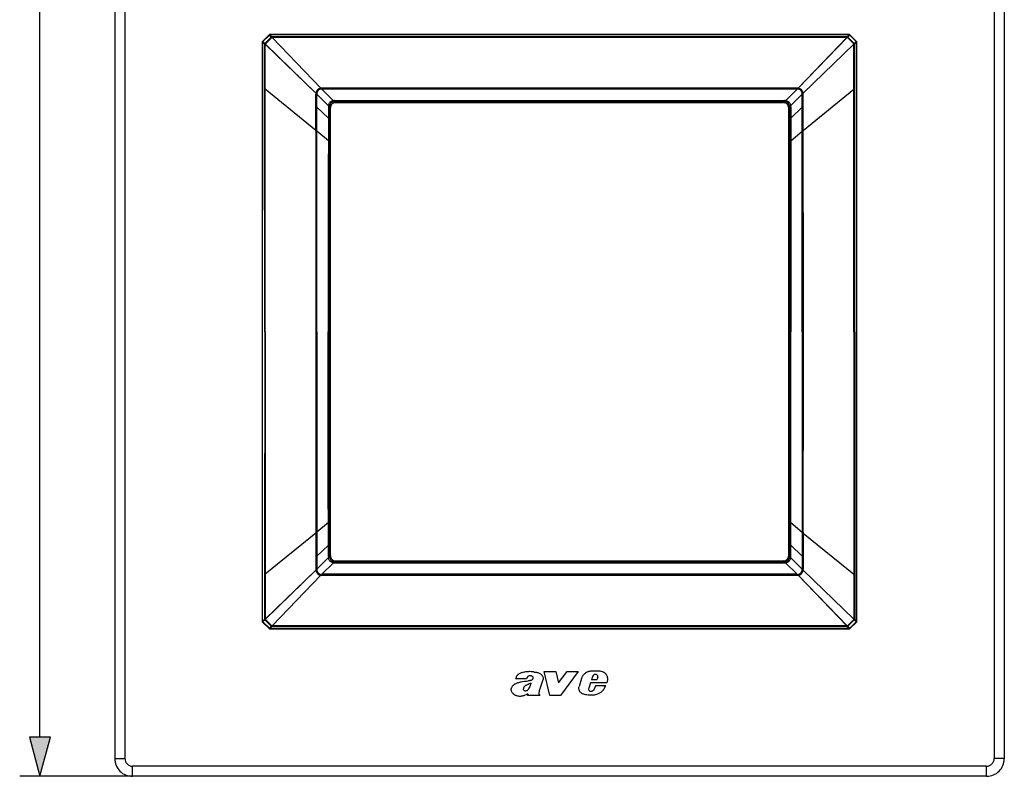
# Model space of a CAD drawing. Extents: x 0 to 420, y 0 to 297.
# Drawn here: x 99 to 148, y 69 to 107 of the extents above; entities that cross this region are included whole.
import ezdxf

# ---------------------------------------------------------------- set-up
doc = ezdxf.new("R2010")
doc.units = 0
doc.layers.get('0').update_dxf_attribs({"linetype": 'CONTINUOUS'})

msp = doc.modelspace()

# ---------------------------------------------------------------- linework, layer by layer
at = {"color": 7}
for p, q in [((104.115753, 183.19136), (104.115753, 69.94136)), ((104.615753, 183.19136), (104.615753, 69.94136)), ((147.615753, 183.19136), (147.615753, 69.94136)), ((148.115753, 183.19136), (148.115753, 69.94136)), ((100.414627, 70.998215), (100.414627, 182.134506)), ((111.426109, 105.432854), (111.74929, 105.756004)), ((111.763626, 105.741669), (111.440445, 105.418518)), ((111.74929, 105.756012), (111.763626, 105.741669)), ((111.859177, 105.636993), (111.763626, 105.741669)), ((111.784645, 105.770645), (111.784645, 105.756004)), ((140.446869, 105.770645), (111.784645, 105.770645)), ((140.446869, 105.756004), (111.784645, 105.756004)), ((111.880196, 105.651337), (111.784645, 105.756004)), ((140.351318, 105.651337), (140.446869, 105.756004)), ((140.37233, 105.636993), (140.46788, 105.741669)), ((140.446869, 105.770645), (140.446869, 105.756004)), ((140.482224, 105.756012), (140.46788, 105.741669)), ((140.46788, 105.741669), (140.791061, 105.418518)), ((140.482208, 105.756004), (140.805389, 105.432854)), ((111.411461, 105.397491), (111.426109, 105.397491)), ((111.411461, 105.397491), (111.411461, 76.735222)), ((111.426109, 105.432854), (111.440445, 105.418518)), ((111.426109, 104.616516), (111.426109, 105.397491)), ((111.426109, 105.397491), (111.530777, 105.301941)), ((111.440445, 105.418518), (111.54512, 105.322968)), ((111.530777, 105.301941), (111.531265, 105.285347)), ((111.565186, 105.286774), (111.531265, 105.285347)), ((111.531288, 104.525848), (111.531265, 105.285378)), ((111.531265, 105.285347), (111.563805, 105.285347)), ((111.54512, 105.322968), (111.859177, 105.636993)), ((111.564697, 105.303375), (111.54512, 105.322968)), ((111.563782, 104.525848), (111.563805, 105.285347)), ((111.563805, 105.285347), (114.063087, 102.868309)), ((111.564987, 105.286568), (111.563904, 105.285446)), ((111.564697, 105.303375), (111.878769, 105.617432)), ((111.564697, 105.303375), (111.565186, 105.286774)), ((111.565186, 105.286774), (114.063095, 102.868301)), ((111.878761, 105.617416), (111.880196, 105.651337)), ((111.895393, 105.616928), (111.878761, 105.617416)), ((111.89682, 105.650848), (111.880196, 105.651337)), ((111.895393, 105.616928), (114.313858, 103.119057)), ((111.896614, 105.618111), (111.895493, 105.617035)), ((140.334686, 105.650848), (111.89682, 105.650848)), ((111.89682, 105.650848), (111.89682, 105.618309)), ((140.334686, 105.618309), (111.89682, 105.618309)), ((111.89682, 105.618309), (114.31385, 103.119072)), ((140.336121, 105.616928), (137.917648, 103.119057)), ((140.334686, 105.618309), (137.917664, 103.119072)), ((140.666321, 105.286774), (138.168411, 102.868301)), ((140.667694, 105.285347), (138.168427, 102.868309)), ((140.334686, 105.650848), (140.351318, 105.651337)), ((140.334686, 105.650848), (140.334686, 105.618309)), ((140.3349, 105.618111), (140.336014, 105.617035)), ((140.336121, 105.616928), (140.352753, 105.617416)), ((140.352753, 105.617416), (140.351318, 105.651337)), ((140.666809, 105.303375), (140.352737, 105.617432)), ((140.686386, 105.322968), (140.37233, 105.636993)), ((140.666809, 105.303375), (140.666321, 105.286774)), ((140.666321, 105.286774), (140.700241, 105.285347)), ((140.666519, 105.286568), (140.667603, 105.285446)), ((140.666809, 105.303375), (140.686386, 105.322968)), ((140.700241, 105.285347), (140.667694, 105.285347)), ((140.667725, 104.525848), (140.667694, 105.285347)), ((140.791061, 105.418518), (140.686386, 105.322968)), ((140.700226, 104.525848), (140.700241, 105.285378)), ((140.700729, 105.301941), (140.700241, 105.285347)), ((140.805389, 105.397491), (140.700729, 105.301941)), ((140.805389, 105.432854), (140.791061, 105.418518)), ((140.820038, 105.397491), (140.805389, 105.397491)), ((140.805389, 104.616516), (140.805389, 105.397491)), ((140.820038, 76.735222), (140.820038, 105.397491)), ((111.426109, 103.173195), (111.426109, 104.616516)), ((111.531288, 104.496849), (111.531288, 104.525848)), ((111.531441, 103.092072), (111.531288, 104.496849)), ((111.56356, 103.092072), (111.563774, 104.496857)), ((111.563774, 104.496857), (111.563782, 104.525848)), ((140.667725, 104.496857), (140.667725, 104.525848)), ((140.667938, 103.092072), (140.667725, 104.496857)), ((140.700073, 103.092072), (140.700211, 104.496849)), ((140.700211, 104.496849), (140.700226, 104.525848)), ((140.805389, 103.173195), (140.805389, 104.616516)), ((111.426109, 78.959526), (111.426109, 103.173195)), ((111.531441, 103.06646), (111.531441, 103.092072)), ((111.532364, 91.06636), (111.531441, 103.066467)), ((111.562172, 91.06636), (111.563553, 103.066467)), ((111.563553, 103.066467), (111.56356, 103.092064)), ((114.060242, 101.028854), (111.563553, 103.066467)), ((114.060333, 102.215408), (114.060104, 102.821762)), ((114.110458, 102.821701), (114.060104, 102.821762)), ((114.108658, 102.862381), (114.06311, 102.868286)), ((114.110184, 102.215317), (114.110458, 102.821701)), ((114.110458, 102.821701), (114.685379, 102.246735)), ((114.319725, 103.073502), (114.31385, 103.119072)), ((137.871033, 103.122086), (114.360481, 103.122086)), ((114.360481, 103.122086), (114.360481, 103.071671)), ((137.871033, 103.071671), (114.360481, 103.071671)), ((114.360481, 103.071671), (114.935379, 102.496735)), ((137.871033, 103.071671), (137.296127, 102.496735)), ((138.121048, 102.821701), (137.546127, 102.246735)), ((137.871033, 103.122086), (137.871033, 103.071671)), ((137.911774, 103.073502), (137.917664, 103.119072)), ((138.121048, 102.821701), (138.171402, 102.821762)), ((138.121323, 102.215317), (138.121048, 102.821701)), ((138.122849, 102.862381), (138.168396, 102.868286)), ((138.171173, 102.215408), (138.171402, 102.821762)), ((138.171265, 101.028854), (140.667953, 103.066467)), ((140.667953, 103.066467), (140.667938, 103.092064)), ((140.669342, 91.06636), (140.667953, 103.066467)), ((140.699142, 91.06636), (140.700073, 103.066467)), ((140.700073, 103.06646), (140.700073, 103.092072)), ((140.805389, 78.959526), (140.805389, 103.173195)), ((114.986732, 102.500565), (137.244781, 102.500565)), ((114.986732, 102.500565), (114.986732, 102.445343)), ((114.986732, 102.445343), (137.244781, 102.445343)), ((114.986732, 102.445343), (115.031013, 102.401062)), ((115.031013, 102.401062), (137.2005, 102.401062)), ((137.244781, 102.445343), (137.2005, 102.401062)), ((137.244781, 102.500565), (137.244781, 102.445343)), ((114.060242, 101.028854), (114.060364, 102.169273)), ((114.060364, 102.169273), (114.060333, 102.215408)), ((114.110146, 102.169174), (114.060364, 102.169273)), ((114.109596, 101.028564), (114.110146, 102.169174)), ((114.110146, 102.169174), (114.110184, 102.215317)), ((114.682449, 101.628868), (114.110146, 102.169174)), ((114.681702, 102.195572), (114.682449, 101.628868)), ((114.736633, 102.195389), (114.681702, 102.195572)), ((114.736771, 102.195389), (114.736641, 101.626778)), ((114.736771, 102.195389), (114.781052, 102.1511)), ((114.781052, 79.981621), (114.781052, 102.1511)), ((137.494736, 102.195389), (137.450455, 102.1511)), ((137.450455, 79.981621), (137.450455, 102.1511)), ((137.494736, 102.195389), (137.494873, 101.626778)), ((137.494873, 102.195389), (137.549805, 102.195572)), ((137.549805, 102.195572), (137.549057, 101.628868)), ((137.549057, 101.628868), (138.121368, 102.169174)), ((138.121368, 102.169174), (138.121323, 102.215317)), ((138.121368, 102.169174), (138.171143, 102.169273)), ((138.121918, 101.028564), (138.121368, 102.169174)), ((138.171143, 102.169273), (138.171173, 102.215408)), ((138.171265, 101.028854), (138.171143, 102.169273)), ((114.682449, 101.628868), (114.680939, 100.506317)), ((114.736641, 101.626785), (114.736183, 100.504318)), ((137.494873, 101.626785), (137.495331, 100.504318)), ((137.549057, 101.628868), (137.550568, 100.506317)), ((114.060173, 100.988167), (114.060242, 101.028854)), ((114.109619, 100.98793), (114.060173, 100.988167)), ((114.109596, 101.028564), (114.060242, 101.028854)), ((114.109619, 100.98793), (114.109596, 101.028564)), ((114.110687, 91.06636), (114.109619, 100.98793)), ((114.680939, 100.506325), (114.109619, 100.98793)), ((137.550568, 100.506325), (138.121887, 100.98793)), ((138.120819, 91.06636), (138.121887, 100.98793)), ((138.121887, 100.98793), (138.121918, 101.028564)), ((138.121887, 100.98793), (138.171326, 100.988167)), ((138.121918, 101.028564), (138.171265, 101.028854)), ((138.171326, 100.988167), (138.171265, 101.028854)), ((114.680939, 100.506325), (114.680473, 99.217079)), ((114.736183, 100.504318), (114.73571, 99.215347)), ((137.495331, 100.504318), (137.495789, 99.215347)), ((137.550568, 100.506325), (137.551025, 99.217079)), ((114.680473, 99.217049), (114.679108, 91.06636)), ((114.73571, 99.215324), (114.734322, 91.06636)), ((137.495789, 99.215324), (137.497192, 91.06636)), ((137.551025, 99.217049), (137.552399, 91.06636)), ((111.532364, 91.06636), (111.531441, 79.066254)), ((111.562172, 91.06636), (111.563553, 79.066254)), ((114.110687, 91.06636), (114.109619, 81.144791)), ((114.680473, 82.915672), (114.679108, 91.06636)), ((114.73571, 82.917397), (114.734322, 91.06636)), ((137.495789, 82.917397), (137.497192, 91.06636)), ((137.551025, 82.915672), (137.552399, 91.06636)), ((138.120819, 91.06636), (138.121887, 81.144791)), ((140.669342, 91.06636), (140.667953, 79.066254)), ((140.699142, 91.06636), (140.700073, 79.066254)), ((114.680939, 81.626396), (114.680473, 82.915642)), ((114.736183, 81.628403), (114.73571, 82.917374)), ((137.495331, 81.628403), (137.495789, 82.917374)), ((137.550568, 81.626396), (137.551025, 82.915642)), ((114.680939, 81.626396), (114.109619, 81.144791)), ((114.682449, 80.503853), (114.680939, 81.626396)), ((114.736641, 80.505936), (114.736183, 81.628403)), ((137.494873, 80.505936), (137.495331, 81.628403)), ((137.549057, 80.503853), (137.550568, 81.626396)), ((137.550568, 81.626396), (138.121887, 81.144791)), ((114.060242, 81.103867), (111.563553, 79.066254)), ((114.109619, 81.144791), (114.060173, 81.144554)), ((114.060173, 81.144554), (114.060242, 81.103867)), ((114.109596, 81.104156), (114.060242, 81.103867)), ((114.060242, 81.103867), (114.060364, 79.963448)), ((114.109619, 81.144791), (114.109596, 81.104156)), ((114.109596, 81.104156), (114.110146, 79.963539)), ((138.121918, 81.104156), (138.121368, 79.963539)), ((138.121887, 81.144791), (138.171326, 81.144554)), ((138.121887, 81.144791), (138.121918, 81.104156)), ((138.121918, 81.104156), (138.171265, 81.103867)), ((138.171265, 81.103867), (138.171143, 79.963448)), ((138.171326, 81.144554), (138.171265, 81.103867)), ((138.171265, 81.103867), (140.667953, 79.066254)), ((114.682449, 80.503853), (114.110146, 79.963539)), ((114.681702, 79.937149), (114.682449, 80.503853)), ((114.736771, 79.937332), (114.736641, 80.505943)), ((137.494736, 79.937332), (137.494873, 80.505943)), ((137.549057, 80.503853), (138.121368, 79.963539)), ((137.549805, 79.937149), (137.549057, 80.503853)), ((114.060333, 79.917313), (114.060104, 79.310959)), ((114.060364, 79.963448), (114.060333, 79.917313)), ((114.110146, 79.963539), (114.060364, 79.963448)), ((114.110146, 79.963539), (114.110184, 79.917404)), ((114.110184, 79.917404), (114.110458, 79.31102)), ((114.110458, 79.31102), (114.685379, 79.885986)), ((114.736633, 79.937332), (114.681702, 79.937149)), ((114.736771, 79.937332), (114.781052, 79.981621)), ((137.494736, 79.937332), (137.450455, 79.981621)), ((137.494873, 79.937332), (137.549805, 79.937149)), ((138.121048, 79.31102), (137.546127, 79.885986)), ((138.121323, 79.917404), (138.121048, 79.31102)), ((138.121368, 79.963539), (138.121323, 79.917404)), ((138.121368, 79.963539), (138.171143, 79.963448)), ((138.171143, 79.963448), (138.171173, 79.917313)), ((138.171173, 79.917313), (138.171402, 79.310959)), ((114.360481, 79.061043), (114.935379, 79.635986)), ((114.986732, 79.687378), (115.031013, 79.731659)), ((114.986732, 79.687378), (137.244781, 79.687378)), ((114.986732, 79.632164), (114.986732, 79.687378)), ((114.986732, 79.632164), (137.244781, 79.632164)), ((115.031013, 79.731659), (137.2005, 79.731659)), ((137.244781, 79.687378), (137.2005, 79.731659)), ((137.244781, 79.632164), (137.244781, 79.687378)), ((137.871033, 79.061043), (137.296127, 79.635986)), ((111.426109, 77.516205), (111.426109, 78.959526)), ((111.531441, 79.040649), (111.531288, 77.635872)), ((111.531441, 79.066261), (111.531441, 79.040649)), ((111.563553, 79.066254), (111.56356, 79.040657)), ((111.56356, 79.040649), (111.563774, 77.635864)), ((111.563805, 76.847374), (114.063087, 79.264412)), ((111.565186, 76.845947), (114.063095, 79.264427)), ((111.895393, 76.515793), (114.313858, 79.013664)), ((111.89682, 76.514412), (114.31385, 79.013649)), ((114.110458, 79.31102), (114.060104, 79.310951)), ((114.108658, 79.27034), (114.06311, 79.264435)), ((114.319725, 79.059219), (114.31385, 79.013649)), ((137.871033, 79.061043), (114.360481, 79.061043)), ((114.360481, 79.010635), (114.360481, 79.061043)), ((137.871033, 79.010635), (114.360481, 79.010635)), ((137.871033, 79.010635), (137.871033, 79.061043)), ((137.911774, 79.059219), (137.917664, 79.013649)), ((140.336121, 76.515793), (137.917648, 79.013664)), ((140.334686, 76.514412), (137.917664, 79.013649)), ((138.121048, 79.31102), (138.171402, 79.310951)), ((138.122849, 79.27034), (138.168396, 79.264435)), ((140.666321, 76.845947), (138.168411, 79.264427)), ((140.667694, 76.847374), (138.168427, 79.264412)), ((140.667938, 79.040649), (140.667725, 77.635864)), ((140.667953, 79.066254), (140.667938, 79.040657)), ((140.700073, 79.066261), (140.700073, 79.040649)), ((140.700073, 79.040649), (140.700211, 77.635872)), ((140.805389, 77.516205), (140.805389, 78.959526)), ((111.426109, 76.735222), (111.426109, 77.516205)), ((111.531288, 77.60688), (111.531265, 76.847343)), ((111.531288, 77.635872), (111.531288, 77.60688)), ((111.563774, 77.635864), (111.563782, 77.606873)), ((111.563782, 77.606873), (111.563805, 76.847374)), ((140.667725, 77.606873), (140.667694, 76.847374)), ((140.667725, 77.635864), (140.667725, 77.606873)), ((140.700211, 77.635872), (140.700226, 77.60688)), ((140.700226, 77.60688), (140.700241, 76.847343)), ((140.805389, 76.735222), (140.805389, 77.516205)), ((111.411461, 76.735222), (111.426109, 76.735222)), ((111.426109, 76.735222), (111.530777, 76.83078)), ((111.426109, 76.699867), (111.440445, 76.714203)), ((111.74929, 76.376717), (111.426109, 76.699867)), ((111.440445, 76.714203), (111.54512, 76.809753)), ((111.763626, 76.391052), (111.440445, 76.714203)), ((111.530777, 76.83078), (111.531265, 76.847374)), ((111.565186, 76.845947), (111.531265, 76.847374)), ((111.531265, 76.847374), (111.563805, 76.847374)), ((111.564697, 76.829346), (111.54512, 76.809753)), ((111.54512, 76.809753), (111.859177, 76.49572)), ((111.564987, 76.846153), (111.563904, 76.847275)), ((111.564697, 76.829346), (111.565186, 76.845947)), ((111.564697, 76.829346), (111.878769, 76.515297)), ((111.859177, 76.49572), (111.763626, 76.391052)), ((111.880196, 76.481384), (111.784645, 76.376717)), ((111.895393, 76.515793), (111.878761, 76.515297)), ((111.878761, 76.515297), (111.880196, 76.481384)), ((111.89682, 76.481873), (111.880196, 76.481384)), ((111.896614, 76.51461), (111.895493, 76.515694)), ((140.334686, 76.514412), (111.89682, 76.514412)), ((111.89682, 76.481873), (111.89682, 76.514412)), ((140.334686, 76.481873), (111.89682, 76.481873)), ((140.334686, 76.481873), (140.334686, 76.514412)), ((140.334686, 76.481873), (140.351318, 76.481384)), ((140.3349, 76.51461), (140.336014, 76.515694)), ((140.336121, 76.515793), (140.352753, 76.515297)), ((140.352753, 76.515297), (140.351318, 76.481384)), ((140.351318, 76.481384), (140.446869, 76.376717)), ((140.666809, 76.829346), (140.352737, 76.515297)), ((140.686386, 76.809753), (140.37233, 76.49572)), ((140.37233, 76.49572), (140.46788, 76.391052)), ((140.46788, 76.391052), (140.791061, 76.714203)), ((140.805389, 76.699867), (140.482208, 76.376717)), ((140.666321, 76.845947), (140.700241, 76.847374)), ((140.666809, 76.829346), (140.666321, 76.845947)), ((140.666519, 76.846153), (140.667603, 76.847275)), ((140.666809, 76.829346), (140.686386, 76.809753)), ((140.700241, 76.847374), (140.667694, 76.847374)), ((140.791061, 76.714203), (140.686386, 76.809753)), ((140.700729, 76.83078), (140.700241, 76.847374)), ((140.805389, 76.735222), (140.700729, 76.83078)), ((140.805389, 76.699867), (140.791061, 76.714203)), ((140.820038, 76.735222), (140.805389, 76.735222)), ((111.74929, 76.376717), (111.763626, 76.391052)), ((140.446869, 76.376717), (111.784645, 76.376717)), ((111.784645, 76.362068), (111.784645, 76.376717)), ((111.784645, 76.362068), (140.446869, 76.362068)), ((140.446869, 76.362068), (140.446869, 76.376717)), ((140.482224, 76.376717), (140.46788, 76.391052)), ((125.628906, 73.065651), (125.359772, 74.255951)), ((125.359772, 74.255951), (125.931969, 74.255951)), ((125.931969, 74.255951), (126.066605, 73.683815)), ((126.066605, 73.683815), (126.499947, 74.255951)), ((127.045799, 74.255951), (126.170128, 73.065651)), ((126.499947, 74.255951), (127.045799, 74.255951)), ((124.476562, 73.88308), (123.945343, 73.88308)), ((125.28157, 73.797089), (125.115112, 73.294357)), ((127.19957, 73.909393), (127.084259, 73.504494)), ((127.654427, 73.696426), (127.558167, 73.434814)), ((128.452576, 73.696426), (127.654427, 73.696426)), ((127.75058, 74.006294), (127.698372, 73.835396)), ((127.959793, 73.835396), (127.698372, 73.835396)), ((127.88768, 73.551445), (127.824951, 73.377541)), ((128.400375, 73.551445), (127.88768, 73.551445)), ((128.014252, 73.961227), (127.959793, 73.835396)), ((124.549789, 73.140152), (124.524956, 73.065643)), ((125.140205, 73.065643), (124.524956, 73.065643)), ((125.121674, 73.092834), (125.140205, 73.065643)), ((126.170128, 73.065651), (125.628906, 73.065651)), ((127.824951, 73.377541), (127.7976, 73.336281)), ((104.115753, 69.94136), (104.615753, 69.94136)), ((148.115753, 69.94136), (147.615753, 69.94136)), ((147.240753, 69.56636), (104.990753, 69.56636)), ((104.990753, 69.06636), (104.990753, 69.56636)), ((147.240753, 69.06636), (147.240753, 69.56636)), ((104.990753, 69.06636), (99.414627, 69.06636)), ((147.240753, 69.06636), (104.990753, 69.06636))]:
    msp.add_line(p, q, dxfattribs=at)
for points in [[(111.784637, 105.755997), (111.782196, 105.754837), (111.779755, 105.75354), (111.777344, 105.752136), (111.774948, 105.750626), (111.772583, 105.749008), (111.770264, 105.747299), (111.768005, 105.745514), (111.765778, 105.743637), (111.763626, 105.741669)], [(140.467896, 105.741669), (140.465729, 105.743637), (140.463516, 105.745514), (140.461243, 105.747299), (140.458923, 105.749008), (140.456573, 105.750626), (140.454163, 105.752136), (140.451752, 105.75354), (140.44931, 105.754837), (140.446869, 105.755997)], [(111.440445, 105.418503), (111.438477, 105.416367), (111.436615, 105.414139), (111.434814, 105.41188), (111.433105, 105.409546), (111.431488, 105.407181), (111.429977, 105.4048), (111.428574, 105.402374), (111.427277, 105.399933), (111.426117, 105.397491)], [(111.545105, 105.322952), (111.543152, 105.320816), (111.541275, 105.318588), (111.539474, 105.31633), (111.537766, 105.313995), (111.536163, 105.31163), (111.534637, 105.30925), (111.533234, 105.306824), (111.531952, 105.304382), (111.530777, 105.301941)], [(111.564697, 105.303375), (111.560501, 105.303238), (111.556335, 105.303101), (111.552261, 105.302948), (111.548279, 105.302795), (111.544418, 105.302628), (111.54071, 105.30246), (111.537201, 105.302292), (111.533875, 105.302109), (111.530777, 105.301941)], [(111.880188, 105.651337), (111.877747, 105.650162), (111.875305, 105.64888), (111.872894, 105.647476), (111.870499, 105.64595), (111.868134, 105.644348), (111.865814, 105.642639), (111.863556, 105.640854), (111.861328, 105.638962), (111.859177, 105.637009)], [(111.878754, 105.617416), (111.876434, 105.619766), (111.874115, 105.622086), (111.871826, 105.624374), (111.869568, 105.626617), (111.867355, 105.62883), (111.865204, 105.630981), (111.863113, 105.633072), (111.861115, 105.635071), (111.859177, 105.637009)], [(111.89682, 105.650848), (111.896637, 105.647751), (111.896469, 105.644424), (111.896301, 105.640915), (111.896133, 105.637207), (111.895966, 105.633347), (111.895813, 105.629364), (111.89566, 105.62529), (111.895523, 105.621124), (111.895386, 105.616928)], [(140.336121, 105.616928), (140.335983, 105.621124), (140.335846, 105.62529), (140.335693, 105.629364), (140.335541, 105.633347), (140.335373, 105.637207), (140.335205, 105.640915), (140.335037, 105.644424), (140.334869, 105.647751), (140.334686, 105.650848)], [(140.372345, 105.637009), (140.370178, 105.638962), (140.367966, 105.640854), (140.365692, 105.642639), (140.363373, 105.644348), (140.361023, 105.64595), (140.358612, 105.647476), (140.356201, 105.64888), (140.35376, 105.650162), (140.351318, 105.651337)], [(140.372345, 105.637009), (140.370407, 105.635071), (140.368408, 105.633072), (140.366302, 105.630981), (140.364166, 105.62883), (140.361954, 105.626617), (140.359695, 105.624374), (140.357407, 105.622086), (140.355087, 105.619766), (140.352753, 105.617416)], [(140.700729, 105.301941), (140.697632, 105.302109), (140.694305, 105.302292), (140.690796, 105.30246), (140.687088, 105.302628), (140.683228, 105.302795), (140.679245, 105.302948), (140.675171, 105.303101), (140.671005, 105.303238), (140.666809, 105.303375)], [(140.700729, 105.301941), (140.699554, 105.304382), (140.698273, 105.306824), (140.696869, 105.30925), (140.695343, 105.31163), (140.693741, 105.313995), (140.692032, 105.31633), (140.690231, 105.318588), (140.688354, 105.320816), (140.686401, 105.322952)], [(140.805405, 105.397491), (140.80423, 105.399933), (140.802948, 105.402374), (140.801544, 105.4048), (140.800018, 105.407181), (140.798416, 105.409546), (140.796707, 105.41188), (140.794907, 105.414139), (140.79303, 105.416367), (140.791077, 105.418503)], [(114.935379, 102.496735), (114.914627, 102.495132), (114.894592, 102.49176), (114.879562, 102.488045), (114.864944, 102.483444), (114.836838, 102.471771), (114.810219, 102.456924), (114.785225, 102.439011), (114.762177, 102.418228), (114.741631, 102.395042), (114.723961, 102.369934), (114.709358, 102.343216), (114.697929, 102.31501), (114.693466, 102.300339), (114.689888, 102.285271), (114.686836, 102.266327), (114.685379, 102.246735)], [(114.950058, 102.442612), (114.949692, 102.442757), (114.948868, 102.443687), (114.945862, 102.450974), (114.942642, 102.462547), (114.935379, 102.496735)], [(137.281448, 102.442612), (137.281815, 102.442757), (137.282639, 102.443687), (137.285645, 102.450974), (137.288864, 102.462547), (137.296127, 102.496735)], [(137.296127, 102.496735), (137.316879, 102.495132), (137.336914, 102.49176), (137.351944, 102.488045), (137.366562, 102.483444), (137.394669, 102.471771), (137.421295, 102.456924), (137.446289, 102.439011), (137.46933, 102.418228), (137.489868, 102.395042), (137.507538, 102.369934), (137.522156, 102.343216), (137.533569, 102.31501), (137.53804, 102.300339), (137.541626, 102.285271), (137.544678, 102.266327), (137.546127, 102.246735)], [(114.739502, 102.232056), (114.739357, 102.23243), (114.738426, 102.233253), (114.731148, 102.236252), (114.719566, 102.239471), (114.685379, 102.246735)], [(137.492004, 102.232056), (137.492157, 102.23243), (137.493073, 102.233253), (137.500366, 102.236252), (137.511932, 102.239471), (137.546127, 102.246735)], [(114.739502, 79.900665), (114.739357, 79.900291), (114.738426, 79.899467), (114.731148, 79.896469), (114.719566, 79.89325), (114.685379, 79.885986)], [(114.935379, 79.635986), (114.914627, 79.637581), (114.894592, 79.640961), (114.879562, 79.644676), (114.864944, 79.649277), (114.836838, 79.66095), (114.810219, 79.675797), (114.785225, 79.69371), (114.762177, 79.714493), (114.741631, 79.737679), (114.723961, 79.762787), (114.709358, 79.789505), (114.697929, 79.817711), (114.693466, 79.832382), (114.689888, 79.84745), (114.686836, 79.866402), (114.685379, 79.885986)], [(137.296127, 79.635986), (137.316879, 79.637581), (137.336914, 79.640961), (137.351944, 79.644676), (137.366562, 79.649277), (137.394669, 79.66095), (137.421295, 79.675797), (137.446289, 79.69371), (137.46933, 79.714493), (137.489868, 79.737679), (137.507538, 79.762787), (137.522156, 79.789505), (137.533569, 79.817711), (137.53804, 79.832382), (137.541626, 79.84745), (137.544678, 79.866402), (137.546127, 79.885986)], [(137.492004, 79.900665), (137.492157, 79.900291), (137.493073, 79.899467), (137.500366, 79.896469), (137.511932, 79.89325), (137.546127, 79.885986)], [(114.950058, 79.690109), (114.949692, 79.689964), (114.948868, 79.689034), (114.945862, 79.681755), (114.942642, 79.670174), (114.935379, 79.635986)], [(137.281448, 79.690109), (137.281815, 79.689964), (137.282639, 79.689034), (137.285645, 79.681755), (137.288864, 79.670174), (137.296127, 79.635986)], [(111.426117, 76.735214), (111.427277, 76.732773), (111.428574, 76.730331), (111.429977, 76.727921), (111.431488, 76.725525), (111.433105, 76.72316), (111.434814, 76.72084), (111.436615, 76.718582), (111.438477, 76.716354), (111.440445, 76.714203)], [(111.530777, 76.83078), (111.531952, 76.828339), (111.533234, 76.825897), (111.534637, 76.823471), (111.536163, 76.821091), (111.537766, 76.818726), (111.539474, 76.816391), (111.541275, 76.814133), (111.543152, 76.811905), (111.545105, 76.809769)], [(111.530777, 76.83078), (111.533875, 76.830612), (111.537201, 76.830429), (111.54071, 76.830261), (111.544418, 76.830093), (111.548279, 76.829926), (111.552261, 76.829773), (111.556335, 76.82962), (111.560501, 76.829483), (111.564697, 76.829346)], [(111.859177, 76.495712), (111.861115, 76.49765), (111.863113, 76.499649), (111.865204, 76.50174), (111.867355, 76.503891), (111.869568, 76.506104), (111.871826, 76.508347), (111.874115, 76.510635), (111.876434, 76.512955), (111.878754, 76.515305)], [(111.859177, 76.495712), (111.861328, 76.493759), (111.863556, 76.491867), (111.865814, 76.490082), (111.868134, 76.488373), (111.870499, 76.486771), (111.872894, 76.485245), (111.875305, 76.483841), (111.877747, 76.482559), (111.880188, 76.481384)], [(111.895386, 76.515793), (111.895523, 76.511597), (111.89566, 76.507431), (111.895813, 76.503357), (111.895966, 76.499374), (111.896133, 76.495514), (111.896301, 76.491806), (111.896469, 76.488297), (111.896637, 76.48497), (111.89682, 76.481873)], [(140.334686, 76.481873), (140.334869, 76.48497), (140.335037, 76.488297), (140.335205, 76.491806), (140.335373, 76.495514), (140.335541, 76.499374), (140.335693, 76.503357), (140.335846, 76.507431), (140.335983, 76.511597), (140.336121, 76.515793)], [(140.351318, 76.481384), (140.35376, 76.482559), (140.356201, 76.483841), (140.358612, 76.485245), (140.361023, 76.486771), (140.363373, 76.488373), (140.365692, 76.490082), (140.367966, 76.491867), (140.370178, 76.493759), (140.372345, 76.495712)], [(140.352753, 76.515305), (140.355087, 76.512955), (140.357407, 76.510635), (140.359695, 76.508347), (140.361954, 76.506104), (140.364166, 76.503891), (140.366302, 76.50174), (140.368408, 76.499649), (140.370407, 76.49765), (140.372345, 76.495712)], [(140.666809, 76.829346), (140.671005, 76.829483), (140.675171, 76.82962), (140.679245, 76.829773), (140.683228, 76.829926), (140.687088, 76.830093), (140.690796, 76.830261), (140.694305, 76.830429), (140.697632, 76.830612), (140.700729, 76.83078)], [(140.686401, 76.809769), (140.688354, 76.811905), (140.690231, 76.814133), (140.692032, 76.816391), (140.693741, 76.818726), (140.695343, 76.821091), (140.696869, 76.823471), (140.698273, 76.825897), (140.699554, 76.828339), (140.700729, 76.83078)], [(140.791077, 76.714203), (140.79303, 76.716354), (140.794907, 76.718582), (140.796707, 76.72084), (140.798416, 76.72316), (140.800018, 76.725525), (140.801544, 76.727921), (140.802948, 76.730331), (140.80423, 76.732773), (140.805405, 76.735214)], [(111.763626, 76.391052), (111.765778, 76.389084), (111.768005, 76.387207), (111.770264, 76.385422), (111.772583, 76.383713), (111.774948, 76.382095), (111.777344, 76.380585), (111.779755, 76.379181), (111.782196, 76.377884), (111.784637, 76.376724)], [(140.446869, 76.376724), (140.44931, 76.377884), (140.451752, 76.379181), (140.454163, 76.380585), (140.456573, 76.382095), (140.458923, 76.383713), (140.461243, 76.385422), (140.463516, 76.387207), (140.465729, 76.389084), (140.467896, 76.391052)], [(124.861626, 74.227425), (124.825851, 74.230461), (124.754311, 74.237968), (124.706543, 74.242279), (124.646744, 74.245293), (124.611839, 74.245453), (124.577057, 74.244331), (124.540092, 74.241798), (124.503151, 74.238037), (124.431366, 74.228035), (124.377937, 74.218819), (124.325005, 74.208229), (124.285767, 74.199203), (124.246948, 74.188927), (124.216652, 74.179672), (124.186737, 74.169144), (124.153473, 74.155357), (124.121193, 74.139229), (124.090302, 74.120285), (124.075195, 74.109344), (124.06076, 74.097565), (124.047798, 74.085686), (124.035553, 74.073074), (124.024002, 74.059723), (124.013229, 74.045715), (124.002609, 74.030144), (123.992882, 74.013992), (123.976501, 73.981415), (123.963654, 73.94928), (123.953209, 73.916428), (123.945343, 73.88308)], [(124.777, 74.005295), (124.754219, 74.018959), (124.730156, 74.029846), (124.705002, 74.037445), (124.679062, 74.041374), (124.652771, 74.041435), (124.626732, 74.037628), (124.601425, 74.030106), (124.577354, 74.019119), (124.555046, 74.00499), (124.53511, 73.988014)], [(124.861626, 74.227425), (124.91523, 74.223061), (124.950996, 74.219467), (124.968811, 74.217102), (125.004112, 74.210777), (125.038757, 74.201904), (125.072495, 74.190201), (125.105278, 74.175568), (125.136787, 74.158295), (125.166855, 74.138718), (125.19532, 74.11692), (125.221748, 74.092735), (125.234024, 74.079659), (125.245575, 74.065903), (125.263641, 74.040619), (125.279015, 74.013557), (125.291328, 73.984978), (125.300217, 73.955231), (125.303268, 73.940033), (125.305344, 73.924706), (125.306549, 73.904152), (125.305908, 73.883591), (125.303406, 73.863159), (125.298378, 73.840546), (125.291061, 73.818443), (125.28157, 73.797089)], [(127.737808, 74.267342), (127.682823, 74.264122), (127.655457, 74.261818), (127.61467, 74.256989), (127.58432, 74.251953), (127.554237, 74.245445), (127.53157, 74.239365), (127.509155, 74.232224), (127.487694, 74.224197), (127.466652, 74.215065), (127.435913, 74.199051), (127.406677, 74.180428), (127.378822, 74.159523), (127.352333, 74.136879), (127.327133, 74.112946), (127.303268, 74.087753), (127.276688, 74.055824), (127.252632, 74.021957), (127.231514, 73.986198), (127.222176, 73.967636), (127.213715, 73.948631), (127.206169, 73.929207), (127.19957, 73.909393)], [(128.293701, 74.219643), (128.308685, 74.211563), (128.323196, 74.202621), (128.350693, 74.182343), (128.376022, 74.159233), (128.399063, 74.133743), (128.419632, 74.106285), (128.437622, 74.077202), (128.452957, 74.046761), (128.46431, 74.018677), (128.473419, 73.990021), (128.480225, 73.961014), (128.484711, 73.93174), (128.48645, 73.912071), (128.487213, 73.892281), (128.485977, 73.852348), (128.481384, 73.812187), (128.47403, 73.772987), (128.464294, 73.734352), (128.452576, 73.696426)], [(124.022034, 73.675514), (123.97348, 73.658699), (123.9496, 73.649483), (123.914658, 73.63369), (123.889389, 73.619843), (123.86515, 73.604088), (123.839432, 73.584244), (123.815483, 73.56221), (123.793594, 73.538139), (123.774048, 73.512207), (123.762428, 73.493912), (123.752029, 73.474884), (123.740334, 73.44854), (123.731659, 73.421021), (123.728706, 73.406929), (123.726814, 73.392685)], [(124.675964, 73.809608), (124.644127, 73.799484), (124.611938, 73.790535), (124.579453, 73.782639), (124.546707, 73.775681), (124.480659, 73.764069), (124.448845, 73.759354), (124.385094, 73.750908), (124.281311, 73.737534), (124.211273, 73.726509), (124.175507, 73.719582), (124.129517, 73.708809), (124.085442, 73.696144), (124.053741, 73.685898), (124.022034, 73.675514)], [(124.509941, 73.589378), (124.477379, 73.573479), (124.461327, 73.56517), (124.437729, 73.551918), (124.420532, 73.541138), (124.403923, 73.529434), (124.39196, 73.519951), (124.380539, 73.509789), (124.36982, 73.498886), (124.35997, 73.48719), (124.35331, 73.477882), (124.347366, 73.468063), (124.3423, 73.457756), (124.338287, 73.447021)], [(124.61586, 73.430496), (124.640472, 73.479279), (124.655014, 73.512634), (124.664032, 73.535156), (124.681175, 73.580559), (124.721405, 73.682152)], [(124.675964, 73.809608), (124.711197, 73.822311), (124.728409, 73.829597), (124.753441, 73.842438), (124.77285, 73.855225), (124.790436, 73.870415), (124.802536, 73.884628), (124.81205, 73.90078), (124.815506, 73.909485), (124.81794, 73.918533)], [(128.2659, 73.319321), (128.283112, 73.34082), (128.298935, 73.363365), (128.316315, 73.391373), (128.332397, 73.420227), (128.360016, 73.474297), (128.387482, 73.528084), (128.400375, 73.551445)], [(124.390129, 73.068916), (124.349426, 73.053543), (124.307678, 73.040848), (124.265137, 73.031067), (124.222046, 73.024452), (124.178314, 73.02124), (124.134491, 73.021774), (124.090919, 73.026154), (124.047791, 73.034035), (124.005005, 73.045029), (123.98378, 73.051636), (123.963081, 73.05899), (123.936188, 73.070259), (123.910248, 73.083511), (123.885513, 73.09893), (123.862045, 73.116447), (123.840004, 73.135719), (123.819382, 73.156555), (123.7966, 73.183418), (123.776321, 73.212181), (123.758888, 73.242714), (123.744698, 73.274841), (123.738937, 73.291435), (123.734123, 73.308342), (123.7285, 73.336128), (123.725876, 73.364418), (123.725861, 73.378586), (123.726814, 73.392685)], [(124.345428, 73.333595), (124.339363, 73.343102), (124.336342, 73.350563), (124.334244, 73.358353), (124.332657, 73.36795), (124.331528, 73.387306)], [(124.549789, 73.140152), (124.514008, 73.125038), (124.443344, 73.092674), (124.407997, 73.07653), (124.390129, 73.068916)], [(124.507309, 73.31707), (124.519012, 73.322533), (124.530197, 73.328972), (124.541519, 73.336807), (124.552185, 73.34552), (124.570999, 73.364433), (124.581261, 73.376846), (124.590813, 73.389832), (124.603874, 73.409851), (124.61586, 73.430496)], [(127.185303, 73.194618), (127.162926, 73.212807), (127.142868, 73.233505), (127.125221, 73.256348), (127.110092, 73.280952), (127.097519, 73.306969), (127.087578, 73.334068), (127.082901, 73.3507), (127.079201, 73.367569), (127.074738, 73.401794), (127.074165, 73.436295), (127.077393, 73.470657), (127.084259, 73.504494)], [(127.794525, 73.089073), (127.74736, 73.083237), (127.699951, 73.078918), (127.652397, 73.076599), (127.616714, 73.076469), (127.581093, 73.07795), (127.554276, 73.080231), (127.52742, 73.083481), (127.474159, 73.0923), (127.42218, 73.103363), (127.370735, 73.116646), (127.319679, 73.132401), (127.269432, 73.150673)], [(128.012756, 73.151802), (128.07843, 73.182663), (128.11087, 73.199326), (128.134781, 73.212631), (128.158157, 73.226761), (128.191895, 73.249794), (128.223541, 73.275383), (128.24559, 73.296471), (128.2659, 73.319321)]]:
    msp.add_lwpolyline(points, dxfattribs=at)
msp.add_lwpolyline([(99.896988, 70.998215), (100.414627, 69.06636), (100.932266, 70.998215)], close=True, dxfattribs=at)
for centre, radius, start, end in [((111.784637, 105.720657), 0.049996, 89.998725, 134.999918), ((140.446869, 105.720657), 0.049996, 44.99982, 90.001389), ((111.461456, 105.397491), 0.049996, 134.995697, 180.001279), ((140.77005, 105.397491), 0.049996, 359.998611, 45.00456), ((114.42305, 102.821899), 0.362948, 172.653877, 180.021292), ((114.353027, 102.829132), 0.292341, 97.691711, 172.308024), ((114.364899, 102.853348), 0.256402, 177.96913, 187.088802), ((114.327881, 102.854279), 0.219383, 92.115333, 177.884777), ((114.360344, 102.761551), 0.360536, 89.97788, 97.409064), ((114.328735, 102.819046), 0.254616, 82.837443, 92.027134), ((137.902771, 102.819046), 0.254616, 87.972864, 97.162556), ((137.87117, 102.761551), 0.360536, 82.590934, 90.022119), ((137.903625, 102.854279), 0.219383, 2.115216, 87.884666), ((137.878479, 102.829132), 0.292341, 7.691979, 82.308287), ((137.866608, 102.853348), 0.256402, 352.911203, 2.030866), ((137.808456, 102.821899), 0.362948, 359.978706, 7.34612), ((114.98732, 102.194794), 0.250605, 98.552055, 171.44731), ((115.030991, 102.151123), 0.249943, 89.996041, 180.003957), ((114.98671, 102.154205), 0.346357, 89.997175, 98.522569), ((114.986679, 102.198967), 0.246379, 89.989006, 98.548537), ((137.200516, 102.151123), 0.249943, 359.996048, 90.003957), ((137.244797, 102.154205), 0.346357, 81.477429, 90.002823), ((137.244827, 102.198967), 0.246379, 81.451461, 90.010992), ((137.244186, 102.194794), 0.250605, 8.552691, 81.44795), ((115.026756, 102.196449), 0.34506, 171.620183, 180.145601), ((114.983223, 102.195419), 0.246457, 171.450548, 180.007822), ((137.248291, 102.195419), 0.246457, 359.992174, 8.549456), ((137.204742, 102.196449), 0.34506, 359.854394, 8.379823), ((114.691269, 101.03373), 0.595018, 85.638619, 90.849418), ((137.540237, 101.03373), 0.595018, 89.15058, 94.361379), ((9207.848633, 91.119644), 9093.793046, 179.937823, 180.000337), ((-8955.616211, 91.119644), 9093.793046, 359.999664, 0.062177), ((9207.848633, 91.013077), 9093.793046, 179.999663, 180.062177), ((-8955.616211, 91.013077), 9093.793046, 359.937823, 0.000336), ((114.691269, 81.098991), 0.595018, 269.150582, 274.361381), ((137.540237, 81.098991), 0.595018, 265.638621, 270.84942), ((115.026756, 79.936272), 0.34506, 179.854399, 188.379817), ((114.983223, 79.937302), 0.246457, 179.992178, 188.549452), ((114.98732, 79.937927), 0.250605, 188.55269, 261.447945), ((115.030991, 79.981598), 0.249943, 179.996043, 270.003952), ((137.200516, 79.981598), 0.249943, 269.99605, 0.003958), ((137.244186, 79.937927), 0.250605, 278.55205, 351.447309), ((137.248291, 79.937302), 0.246457, 351.450544, 0.007826), ((137.204742, 79.936272), 0.34506, 351.620177, 0.145606), ((114.98671, 79.978516), 0.346357, 261.477431, 270.002825), ((114.986679, 79.933754), 0.246379, 261.451463, 270.010994), ((137.244827, 79.933754), 0.246379, 269.989008, 278.548539), ((137.244797, 79.978516), 0.346357, 269.997177, 278.522571), ((114.42305, 79.310822), 0.362948, 179.978708, 187.346123), ((114.353027, 79.303596), 0.292341, 187.691976, 262.308289), ((114.364899, 79.279373), 0.256402, 172.911198, 182.03087), ((114.327881, 79.278442), 0.219383, 182.115223, 267.884667), ((114.360344, 79.371178), 0.360536, 262.590936, 270.02212), ((114.328735, 79.313675), 0.254616, 267.972866, 277.162557), ((137.902771, 79.313675), 0.254616, 262.837444, 272.027136), ((137.87117, 79.371178), 0.360536, 269.977881, 277.409066), ((137.903625, 79.278442), 0.219383, 272.115334, 357.884784), ((137.878479, 79.303596), 0.292341, 277.691713, 352.308021), ((137.866608, 79.279373), 0.256402, 357.969134, 7.088797), ((137.808456, 79.310822), 0.362948, 352.65388, 0.021294), ((111.461456, 76.735222), 0.049996, 179.998612, 225.004562), ((140.77005, 76.735222), 0.049996, 314.995703, 0.001275), ((111.784637, 76.412064), 0.049996, 224.999822, 270.001391), ((140.446869, 76.412064), 0.049996, 269.998727, 314.99992), ((127.909363, 70.23069), 4.040295, 88.981157, 92.433483), ((127.897095, 73.958595), 0.154085, 115.263677, 161.966707), ((127.88932, 73.978493), 0.132782, 95.253647, 115.89144), ((127.885796, 73.979172), 0.131827, 33.402921, 93.757453), ((127.959557, 72.720772), 1.549725, 82.176683, 89.199798), ((127.888184, 73.985115), 0.126617, 10.322151, 31.752873), ((128.117752, 73.851166), 0.408328, 64.474308, 82.576454), ((124.676231, 73.840477), 0.204163, 133.725665, 167.955089), ((125.997635, 70.485794), 3.441722, 111.765602, 115.610555), ((124.724274, 73.920891), 0.099521, 26.862775, 58.009685), ((124.744064, 73.934822), 0.075648, 347.562296, 24.218956), ((127.860138, 73.979568), 0.155207, 353.213825, 10.481395), ((124.532967, 73.394745), 0.201572, 164.967332, 182.115031), ((124.407524, 73.38916), 0.083328, 221.823921, 249.602327), ((124.429672, 73.430008), 0.129502, 246.715329, 265.459677), ((124.426697, 73.466591), 0.165833, 267.485641, 280.52271), ((124.420685, 73.539085), 0.238322, 278.76063, 291.314996), ((125.405777, 73.176155), 0.311374, 167.06584, 180.514513), ((125.229828, 73.17524), 0.135425, 180.795835, 201.476787), ((125.654488, 73.126038), 0.565035, 162.668236, 167.757629), ((125.277359, 73.198891), 0.188371, 202.879927, 214.26551), ((127.401825, 73.50666), 0.379808, 235.242606, 249.599329), ((127.682251, 73.393959), 0.130638, 161.776924, 228.804196), ((127.665688, 73.386116), 0.114061, 232.47183, 253.945132), ((127.669159, 73.386787), 0.115712, 252.386456, 275.54704), ((127.65155, 73.46077), 0.191328, 278.654318, 293.933773), ((127.673065, 73.44445), 0.168191, 289.488098, 306.028979), ((127.675339, 73.422989), 0.149885, 310.151948, 324.653409), ((127.654709, 73.971619), 0.893545, 279.002146, 286.012741), ((127.656998, 73.98893), 0.909586, 285.573389, 293.023889), ((104.990753, 69.94136), 0.875, 179.999995, 269.999997), ((104.990753, 69.94136), 0.375, 180.000022, 269.999997), ((147.240753, 69.94136), 0.375, 269.999997, 359.999976), ((147.240753, 69.94136), 0.875, 269.999997, 0)]:
    msp.add_arc(centre, radius, start, end, dxfattribs=at)
msp.add_solid([(99.896988, 70.998215), (100.414627, 69.06636), (99.896988, 70.998215), (100.932266, 70.998215)], dxfattribs=at)

doc.saveas('drawing.dxf')
